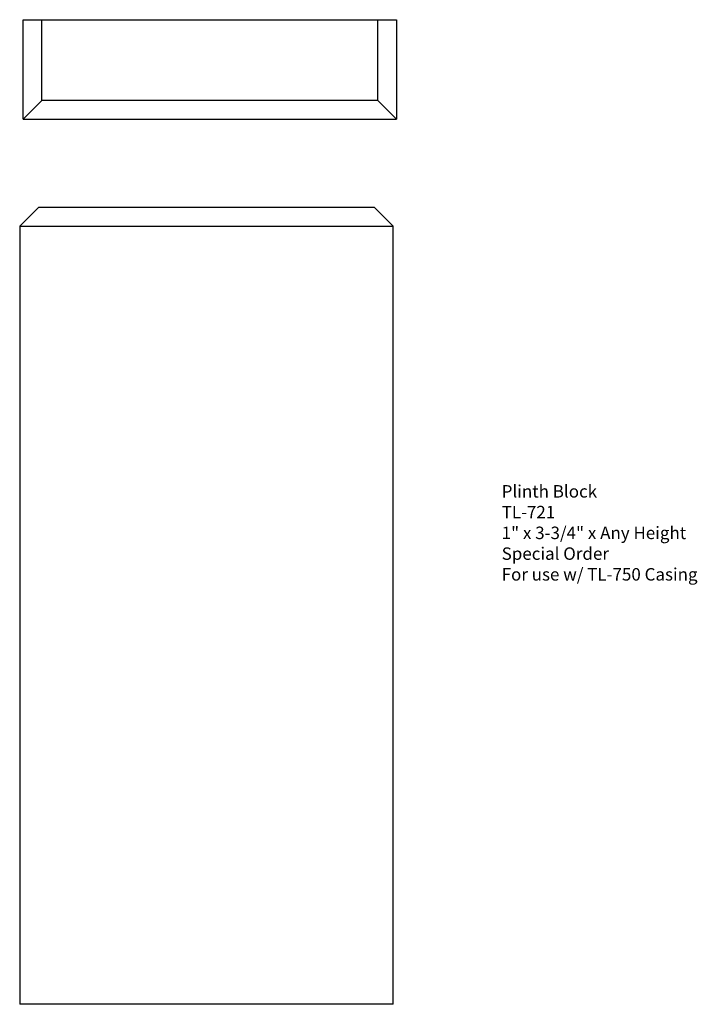
# Model space of a CAD drawing. Units: inches. Extents: x 0.12 to 6.93, y 0.13 to 10.01.
import ezdxf

# ---------------------------------------------------------------- set-up
doc = ezdxf.new("R2010")
doc.units = ezdxf.units.IN
doc.header["$MEASUREMENT"] = 0
doc.styles.get("Standard").update_dxf_attribs({"font": 'ARIAL.TTF'})

msp = doc.modelspace()

# ---------------------------------------------------------------- linework, layer by layer
for p, q in [((0.1591, 10.0107), (3.9091, 10.0107)), ((0.1591, 9.0107), (0.1591, 10.0107)), ((0.3466, 9.1982), (0.3466, 10.0107)), ((3.7216, 9.1982), (3.7216, 10.0107)), ((3.9091, 10.0107), (3.9091, 9.0107)), ((0.3466, 9.1982), (0.1591, 9.0107)), ((3.7216, 9.1982), (0.3466, 9.1982)), ((3.7216, 9.1982), (3.9091, 9.0107)), ((0.1591, 9.0107), (3.9091, 9.0107)), ((0.3124, 8.1252), (0.1249, 7.9377)), ((3.6874, 8.1252), (0.3124, 8.1252)), ((3.8749, 7.9377), (3.6874, 8.1252)), ((0.1249, 7.9377), (3.8749, 7.9377)), ((0.1249, 7.9377), (0.1249, 0.1252)), ((3.8749, 0.1252), (3.8749, 7.9377)), ((3.8749, 0.1252), (0.1249, 0.1252))]:
    msp.add_line(p, q)

# ---------------------------------------------------------------- texts
at = {"insert": (4.9658, 5.3378), "char_height": 0.125, "width": 3.1939, "attachment_point": 1}
msp.add_mtext('Plinth Block\\PTL-721\\P1" x 3-3/4" x Any Height\\PSpecial Order\\PFor use w/ TL-750 Casing', dxfattribs=at)

doc.saveas('drawing.dxf')
